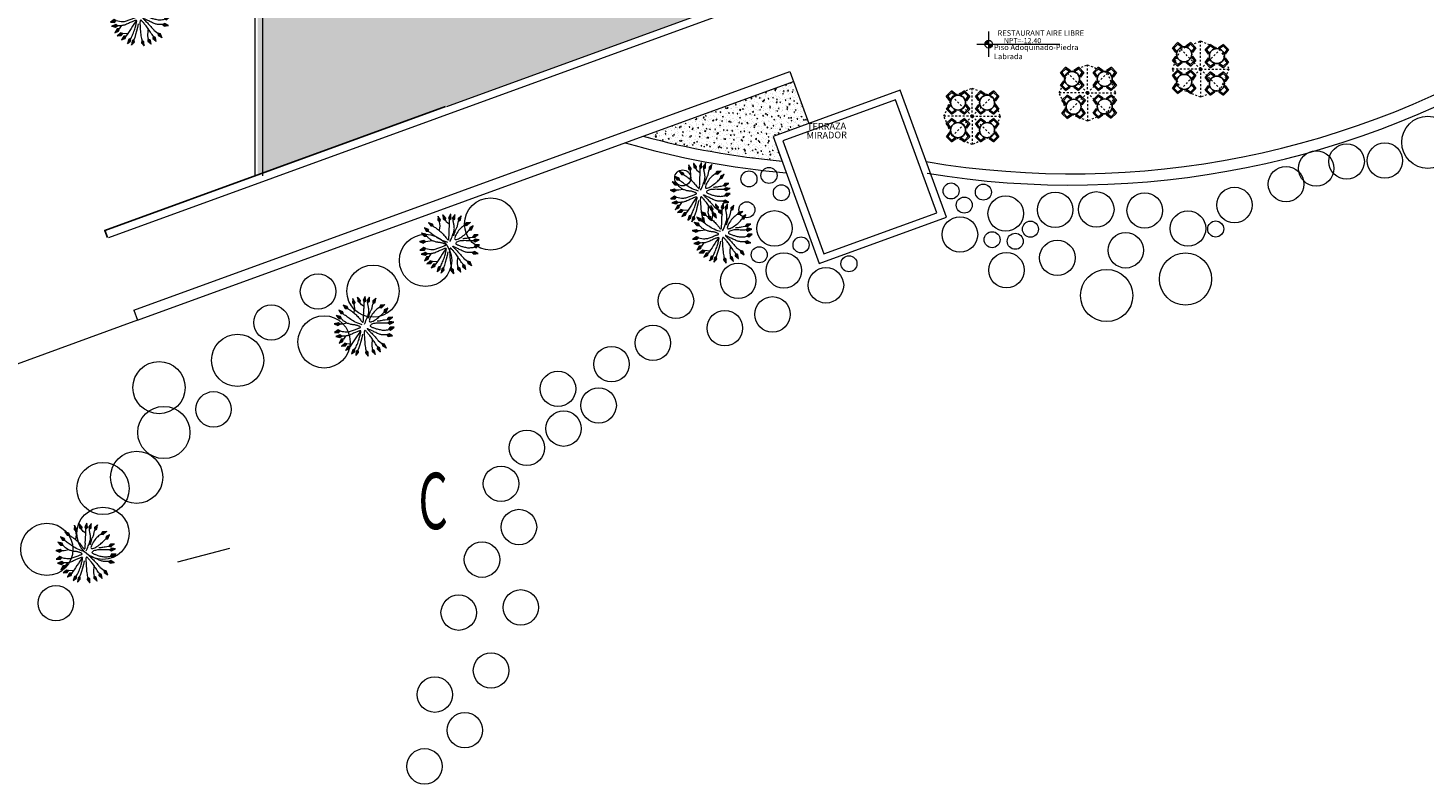
# Model space of a CAD drawing. Units: millimetres. Extents: x 2621 to 6473, y 1177 to 4099.
# Drawn here: x 6023 to 6097, y 1630 to 1670 of the extents above; entities that cross this region are included whole.
import ezdxf

# ---------------------------------------------------------------- set-up
doc = ezdxf.new("R2010")
doc.units = ezdxf.units.MM
doc.header["$LTSCALE"] = 0.2
doc.linetypes.add('HIDDEN2', pattern=[0.1875, 0.125, -0.0625])
doc.linetypes.add('RAYITAS', pattern=[0.375, 0.25, -0.125])
for name, color, linetype, lineweight in [('A MOBILIARIO MOVIL', 30, 'Continuous', 25), ('A PISOS Y PELDAÑOS', 50, 'Continuous', 20), ('A TEXTOS NOMBRES', 45, 'Continuous', 18), ('A VEJETACION PASTO', 64, 'Continuous', 15), ('layer 1', 1, 'Continuous', 13), ('Pisos Lejos', 50, 'Continuous', 9), ('Proy', 9, 'HIDDEN2', 9), ('Texto', 3, 'Continuous', 20)]:
    doc.layers.add(name, color=color, linetype=linetype, lineweight=lineweight)
doc.layers.add('zzzz', color=7, linetype='Continuous')
doc.styles.add('ALESS1', font='ARIALN.TTF', dxfattribs={"width": 0.6})
doc.styles.add('ARQ', font='stylu.ttf', dxfattribs={"height": 0.1})
doc.styles.add('DIM', font='arial.ttf')

# ---------------------------------------------------------------- blocks, each defined once
blk = doc.blocks.new('A$C57F9460F')
for p, q in [((0.305, 0.932), (0, 0.882)), ((0, 0.497), (0, 0.882)), ((0.314, 0.878), (0.066, 0.837)), ((0.066, 0.541), (0.066, 0.837)), ((0.314, 0.878), (0.305, 0.932)), ((0.31, 0.905), (0.353, 0.905)), ((0.446, 1.073), (0.497, 1.378)), ((0.5, 1.064), (0.446, 1.073)), ((0.473, 1.069), (0.473, 1.026)), ((0.497, 1.378), (0.882, 1.378)), ((0.5, 1.064), (0.541, 1.312)), ((0.541, 1.312), (0.837, 1.312)), ((0.878, 1.064), (0.837, 1.312)), ((0.878, 1.064), (0.932, 1.073)), ((0.932, 1.073), (0.882, 1.378)), ((0.905, 1.069), (0.905, 1.026)), ((1.069, 0.905), (1.026, 0.905)), ((1.064, 0.878), (1.073, 0.932)), ((1.064, 0.878), (1.312, 0.837)), ((1.073, 0.932), (1.378, 0.882)), ((1.312, 0.541), (1.312, 0.837)), ((1.378, 0.497), (1.378, 0.882)), ((0.314, 0.444), (0, 0.497)), ((0.314, 0.5), (0.066, 0.541)), ((0.314, 0.444), (0.314, 0.5)), ((0.314, 0.472), (0.353, 0.472)), ((0.5, 0.314), (0.446, 0.305)), ((0.446, 0.305), (0.497, 0)), ((0.473, 0.31), (0.473, 0.353)), ((0.5, 0.314), (0.541, 0.066)), ((0.541, 0.066), (0.837, 0.066)), ((0.878, 0.314), (0.837, 0.066)), ((0.878, 0.314), (0.932, 0.305)), ((0.932, 0.305), (0.882, 0)), ((0.905, 0.31), (0.905, 0.353)), ((1.064, 0.472), (1.025, 0.472)), ((1.064, 0.5), (1.312, 0.541)), ((1.064, 0.444), (1.064, 0.5)), ((1.064, 0.444), (1.378, 0.497)), ((0.497, 0), (0.882, 0))]:
    blk.add_line(p, q)
blk.add_circle((0.689, 0.689), 0.4)
blk = doc.blocks.new('ARBOL')
for p, q in [((-0.31, 2.79), (-0.46, 2.76)), ((-0.34, 2.84), (-0.45, 2.82)), ((-0.36, 2.89), (-0.44, 2.87)), ((-0.39, 2.93), (-0.43, 2.92)), ((-0.42, 2.98), (-0.42, 2.98)), ((0.16, 2.79), (0.01, 2.8)), ((0.14, 2.85), (0.03, 2.85)), ((0.13, 2.9), (0.05, 2.9)), ((0.12, 2.95), (0.07, 2.95)), ((0.1, 3), (0.1, 3)), ((0.68, 2.79), (0.57, 2.77)), ((0.65, 2.83), (0.58, 2.82)), ((0.63, 2.88), (0.59, 2.87)), ((0.6, 2.93), (0.6, 2.93)), ((-2.58, 1.7), (-2.58, 1.7)), ((-2.53, 1.68), (-2.55, 1.65)), ((-2.48, 1.66), (-2.53, 1.61)), ((-2.43, 1.65), (-2.5, 1.56)), ((-2.38, 1.63), (-2.47, 1.51)), ((-2.33, 1.61), (-2.45, 1.47)), ((-2.28, 1.59), (-2.42, 1.42)), ((-2.23, 1.57), (-2.39, 1.38)), ((-2.19, 1.55), (-2.34, 1.36)), ((-2.17, 1.48), (-2.28, 1.35)), ((-2.16, 1.42), (-2.22, 1.35)), ((-1.58, 2.14), (-1.82, 2.06)), ((-1.67, 2.27), (-1.81, 2.22)), ((-1.64, 2.22), (-1.81, 2.17)), ((-1.61, 2.18), (-1.81, 2.12)), ((-1.76, 2.4), (-1.8, 2.38)), ((-1.73, 2.35), (-1.8, 2.33)), ((-1.7, 2.31), (-1.8, 2.28)), ((-1.79, 2.44), (-1.79, 2.44)), ((-1.55, 2.09), (-1.78, 2.02)), ((-1.57, 2.03), (-1.74, 1.98)), ((-1.6, 1.97), (-1.69, 1.95)), ((-1.62, 1.91), (-1.65, 1.91)), ((-1.39, 2.69), (-1.4, 2.68)), ((-1.35, 2.66), (-1.38, 2.63)), ((-1.3, 2.63), (-1.37, 2.58)), ((-1.26, 2.6), (-1.35, 2.53)), ((-1.22, 2.57), (-1.33, 2.48)), ((-1.17, 2.54), (-1.32, 2.43)), ((-1.13, 2.51), (-1.3, 2.38)), ((-1.09, 2.48), (-1.29, 2.33)), ((-1.05, 2.45), (-1.24, 2.3)), ((-1.05, 2.38), (-1.19, 2.28)), ((-1.05, 2.32), (-1.13, 2.26)), ((-1.05, 2.25), (-1.07, 2.24)), ((-0.23, 2.66), (-0.48, 2.61)), ((-0.26, 2.7), (-0.47, 2.66)), ((-0.29, 2.75), (-0.46, 2.71)), ((-0.21, 2.61), (-0.45, 2.56)), ((-0.24, 2.55), (-0.41, 2.52)), ((-0.27, 2.5), (-0.36, 2.48)), ((-0.3, 2.44), (-0.32, 2.43)), ((0.2, 2.64), (-0.05, 2.66)), ((0.21, 2.59), (-0.04, 2.61)), ((0.18, 2.69), (-0.03, 2.71)), ((0.17, 2.74), (-0.01, 2.75)), ((0.17, 2.54), (-0.01, 2.55)), ((0.12, 2.5), (0.02, 2.5)), ((0.08, 2.45), (0.05, 2.45)), ((0.77, 2.6), (0.53, 2.56)), ((0.75, 2.65), (0.54, 2.61)), ((0.73, 2.69), (0.55, 2.66)), ((0.7, 2.74), (0.56, 2.72)), ((0.8, 2.55), (0.56, 2.51)), ((0.77, 2.5), (0.6, 2.47)), ((0.74, 2.44), (0.64, 2.43)), ((1.4, 2.25), (1.16, 2.34)), ((1.39, 2.2), (1.16, 2.28)), ((1.34, 2.16), (1.18, 2.23)), ((1.28, 2.13), (1.19, 2.17)), ((1.4, 2.3), (1.2, 2.38)), ((1.23, 2.1), (1.2, 2.11)), ((1.4, 2.35), (1.23, 2.42)), ((1.4, 2.41), (1.27, 2.46)), ((1.41, 2.46), (1.3, 2.5)), ((1.41, 2.51), (1.34, 2.54)), ((1.41, 2.56), (1.37, 2.58)), ((1.41, 2.62), (1.41, 2.62)), ((1.99, 1.47), (1.98, 1.49)), ((2.05, 1.46), (2, 1.54)), ((2.12, 1.45), (2.03, 1.59)), ((2.18, 1.44), (2.06, 1.65)), ((2.22, 1.48), (2.09, 1.69)), ((2.25, 1.51), (2.14, 1.7)), ((2.29, 1.55), (2.2, 1.71)), ((2.32, 1.59), (2.25, 1.72)), ((2.36, 1.63), (2.3, 1.73)), ((2.39, 1.67), (2.35, 1.74)), ((2.43, 1.71), (2.41, 1.75)), ((2.46, 1.75), (2.46, 1.76)), ((-2.95, 0.7), (-2.95, 0.7)), ((-2.9, 0.7), (-2.91, 0.66)), ((-2.9, 0.03), (-2.88, -0.08)), ((-2.84, 0.7), (-2.87, 0.63)), ((-2.86, 0.05), (-2.82, -0.09)), ((-2.79, 0.7), (-2.83, 0.59)), ((-2.82, 1.11), (-2.82, 1.1)), ((-2.81, 0.08), (-2.77, -0.1)), ((-2.76, 1.1), (-2.79, 1.06)), ((-2.74, 0.69), (-2.79, 0.56)), ((-2.77, 0.11), (-2.72, -0.1)), ((-2.71, 1.09), (-2.75, 1.02)), ((-2.69, 0.69), (-2.75, 0.52)), ((-2.66, 1.08), (-2.72, 0.98)), ((-2.72, 0.13), (-2.67, -0.11)), ((-2.63, 0.69), (-2.71, 0.49)), ((-2.61, 1.07), (-2.68, 0.94)), ((-2.58, 0.68), (-2.67, 0.45)), ((-2.67, 0.16), (-2.62, -0.08)), ((-2.56, 1.06), (-2.65, 0.9)), ((-2.51, 1.05), (-2.62, 0.86)), ((-2.53, 0.68), (-2.62, 0.45)), ((-2.62, 0.13), (-2.58, -0.04)), ((-2.46, 1.04), (-2.58, 0.82)), ((-2.5, 0.63), (-2.56, 0.47)), ((-2.56, 0.1), (-2.54, 0.01)), ((-2.4, 1.02), (-2.53, 0.81)), ((-2.46, 0.57), (-2.5, 0.48)), ((-2.5, 0.08), (-2.5, 0.05)), ((-2.38, 0.96), (-2.47, 0.82)), ((-2.43, 0.51), (-2.44, 0.49)), ((-2.36, 0.9), (-2.41, 0.82)), ((-2.33, 0.85), (-2.35, 0.82)), ((-2.15, 1.36), (-2.16, 1.34)), ((2.2, 0.94), (2.19, 0.97)), ((2.26, 0.92), (2.23, 1.01)), ((2.32, 0.9), (2.26, 1.06)), ((2.38, 0.87), (2.3, 1.11)), ((2.42, 0.9), (2.34, 1.14)), ((2.36, 0.38), (2.35, 0.41)), ((2.46, 0.93), (2.39, 1.14)), ((2.42, 0.36), (2.39, 0.46)), ((2.48, 0.34), (2.42, 0.5)), ((2.5, 0.97), (2.45, 1.14)), ((2.54, 0.32), (2.46, 0.55)), ((2.55, 1), (2.5, 1.14)), ((2.58, 0.35), (2.5, 0.59)), ((2.59, 1.03), (2.55, 1.13)), ((2.62, 0.39), (2.55, 0.59)), ((2.63, 1.06), (2.61, 1.13)), ((2.67, 0.42), (2.61, 0.59)), ((2.67, 1.09), (2.66, 1.13)), ((2.71, 0.45), (2.66, 0.59)), ((2.72, 1.12), (2.71, 1.13)), ((2.75, 0.48), (2.71, 0.59)), ((2.79, 0.51), (2.77, 0.59)), ((2.83, 0.55), (2.82, 0.59)), ((2.87, 0.58), (2.87, 0.59)), ((-3.04, -0.05), (-3.03, -0.06)), ((-2.99, -0.03), (-2.98, -0.07)), ((-2.98, -0.56), (-2.98, -0.56)), ((-2.95, 0), (-2.93, -0.08)), ((-2.93, -0.54), (-2.93, -0.58)), ((-2.88, -0.52), (-2.88, -0.59)), ((-2.83, -0.5), (-2.83, -0.61)), ((-2.78, -0.48), (-2.77, -0.62)), ((-2.74, -0.46), (-2.72, -0.64)), ((-2.69, -0.44), (-2.67, -0.65)), ((-2.64, -0.42), (-2.62, -0.67)), ((-2.59, -0.4), (-2.57, -0.64)), ((-2.54, -0.43), (-2.52, -0.61)), ((-2.48, -0.47), (-2.48, -0.57)), ((-2.43, -0.51), (-2.43, -0.53)), ((-2.42, -1.38), (-2.3, -1.52)), ((-2.39, -1.34), (-2.25, -1.5)), ((-2.37, -1.29), (-2.2, -1.48)), ((-2.34, -1.25), (-2.18, -1.43)), ((-2.28, -1.24), (-2.16, -1.37)), ((-2.21, -1.24), (-2.15, -1.31)), ((-2.15, -1.24), (-2.13, -1.26)), ((1.98, -1.33), (1.99, -1.31)), ((1.98, -1.39), (2.05, -1.32)), ((1.99, -1.46), (2.11, -1.34)), ((2, -1.52), (2.17, -1.35)), ((2.04, -1.54), (2.22, -1.37)), ((2.16, -1.09), (2.22, -1.01)), ((2.18, -1.15), (2.28, -1.01)), ((2.2, -1.21), (2.34, -1.01)), ((2.25, -1.23), (2.39, -1.02)), ((2.3, -1.24), (2.42, -1.07)), ((2.35, -1.26), (2.45, -1.11)), ((2.39, -0.25), (2.39, -0.23)), ((2.4, -1.27), (2.48, -1.15)), ((2.45, -0.28), (2.43, -0.18)), ((2.45, -1.29), (2.51, -1.2)), ((2.51, -0.31), (2.48, -0.14)), ((2.5, -1.3), (2.54, -1.24)), ((2.56, -0.34), (2.52, -0.1)), ((2.55, -1.32), (2.57, -1.28)), ((2.61, -0.32), (2.56, -0.07)), ((2.6, -1.33), (2.6, -1.33)), ((2.66, -0.29), (2.62, -0.08)), ((2.7, -0.27), (2.67, -0.09)), ((2.75, -0.24), (2.72, -0.1)), ((2.79, -0.22), (2.77, -0.11)), ((2.84, -0.19), (2.83, -0.12)), ((2.89, -0.17), (2.88, -0.13)), ((-2.55, -1.61), (-2.54, -1.62)), ((-2.52, -1.57), (-2.5, -1.6)), ((-2.5, -1.52), (-2.45, -1.58)), ((-2.47, -1.48), (-2.4, -1.56)), ((-2.45, -1.43), (-2.35, -1.54)), ((-2.13, -2.12), (-2.12, -2.13)), ((-2.1, -2.08), (-2.07, -2.11)), ((-2.07, -2.04), (-2.02, -2.1)), ((-2.04, -1.99), (-1.97, -2.08)), ((-2.01, -1.95), (-1.92, -2.06)), ((-1.98, -1.91), (-1.87, -2.05)), ((-1.95, -1.86), (-1.82, -2.03)), ((-1.92, -1.82), (-1.77, -2.02)), ((-1.89, -1.77), (-1.74, -1.97)), ((-1.83, -1.78), (-1.72, -1.91)), ((-1.76, -1.78), (-1.7, -1.85)), ((-1.7, -1.78), (-1.68, -1.8)), ((-1.66, -2.49), (-1.65, -2.49)), ((-1.63, -2.44), (-1.6, -2.47)), ((-1.61, -2.39), (-1.56, -2.44)), ((-1.59, -2.34), (-1.51, -2.42)), ((-1.57, -2.29), (-1.46, -2.39)), ((-1.55, -2.25), (-1.41, -2.37)), ((-1.53, -2.2), (-1.37, -2.34)), ((-1.51, -2.15), (-1.32, -2.32)), ((-1.49, -2.1), (-1.3, -2.26)), ((-1.42, -2.09), (-1.3, -2.21)), ((-1.36, -2.08), (-1.29, -2.15)), ((-1.3, -2.07), (-1.28, -2.09)), ((-0.9, -2.41), (-0.67, -2.48)), ((-0.9, -2.47), (-0.66, -2.54)), ((-0.9, -2.52), (-0.69, -2.58)), ((-0.9, -2.57), (-0.73, -2.62)), ((-0.9, -2.62), (-0.76, -2.66)), ((-0.9, -2.68), (-0.79, -2.71)), ((-0.89, -2.73), (-0.82, -2.75)), ((-0.89, -2.78), (-0.85, -2.79)), ((-0.85, -2.38), (-0.69, -2.42)), ((-0.8, -2.34), (-0.7, -2.37)), ((-0.76, -2.32), (-0.73, -2.32)), ((-0.75, -2.3), (-0.72, -2.31)), ((-0.21, -2.57), (0.04, -2.55)), ((-0.19, -2.62), (0.06, -2.6)), ((-0.17, -2.52), (0, -2.5)), ((-0.16, -2.67), (0.05, -2.65)), ((-0.14, -2.72), (0.04, -2.7)), ((-0.13, -2.47), (-0.04, -2.46)), ((-0.12, -2.77), (0.02, -2.75)), ((-0.1, -2.41), (-0.07, -2.41)), ((0.31, -2.5), (0.55, -2.54)), ((0.32, -2.56), (0.57, -2.59)), ((0.33, -2.61), (0.54, -2.63)), ((0.34, -2.66), (0.52, -2.68)), ((0.35, -2.46), (0.53, -2.48)), ((0.35, -2.71), (0.49, -2.73)), ((0.36, -2.76), (0.47, -2.78)), ((0.4, -2.41), (0.5, -2.43)), ((0.45, -2.37), (0.47, -2.37)), ((0.76, -2.46), (0.97, -2.33)), ((0.77, -2.33), (0.86, -2.28)), ((0.77, -2.4), (0.91, -2.31)), ((0.78, -2.27), (0.8, -2.26)), ((0.8, -2.49), (1.01, -2.36)), ((0.84, -2.53), (1.02, -2.41)), ((0.88, -2.56), (1.03, -2.46)), ((0.92, -2.6), (1.04, -2.52)), ((0.96, -2.63), (1.06, -2.57)), ((1, -2.66), (1.07, -2.62)), ((1.04, -2.7), (1.08, -2.67)), ((1.08, -2.73), (1.09, -2.72)), ((1.22, -2.2), (1.46, -2.15)), ((1.25, -2.14), (1.42, -2.11)), ((1.25, -2.24), (1.49, -2.19)), ((1.27, -2.29), (1.48, -2.25)), ((1.28, -2.08), (1.38, -2.06)), ((1.3, -2.34), (1.48, -2.3)), ((1.31, -2.03), (1.33, -2.02)), ((1.32, -2.38), (1.47, -2.35)), ((1.35, -2.43), (1.46, -2.4)), ((1.38, -2.47), (1.45, -2.46)), ((1.4, -2.52), (1.44, -2.51)), ((1.43, -2.56), (1.44, -2.56)), ((1.59, -1.94), (1.81, -1.82)), ((1.6, -1.88), (1.75, -1.79)), ((1.61, -1.81), (1.7, -1.76)), ((1.62, -1.75), (1.65, -1.74)), ((1.63, -1.97), (1.85, -1.85)), ((1.67, -2.01), (1.86, -1.9)), ((1.71, -2.05), (1.87, -1.96)), ((1.75, -2.08), (1.88, -2.01)), ((1.79, -2.12), (1.89, -2.06)), ((1.83, -2.15), (1.9, -2.11)), ((1.87, -2.19), (1.9, -2.16)), ((1.91, -2.22), (1.91, -2.22)), ((2.09, -1.57), (2.24, -1.42)), ((2.14, -1.59), (2.27, -1.47)), ((2.18, -1.62), (2.29, -1.51)), ((2.23, -1.64), (2.31, -1.56)), ((2.28, -1.67), (2.33, -1.61)), ((2.32, -1.69), (2.35, -1.66)), ((2.37, -1.71), (2.38, -1.71)), ((-0.89, -2.83), (-0.88, -2.84)), ((-0.1, -2.81), (0.01, -2.8)), ((-0.08, -2.86), (0, -2.86)), ((-0.06, -2.91), (-0.02, -2.91)), ((-0.04, -2.96), (-0.03, -2.96)), ((0.37, -2.81), (0.44, -2.82)), ((0.38, -2.87), (0.42, -2.87)), ((0.39, -2.92), (0.39, -2.92))]:
    blk.add_line(p, q)
for points in [[(-0.42, 2.99), (-0.48, 2.6), (-0.31, 2.42), (-0.21, 2.61), (-0.42, 2.98)], [(-0.41, 2.97), (-0.42, 3)], [(-0.42, 2.99), (-0.42, 2.98)], [(0.1, 3.01), (-0.06, 2.65), (0.06, 2.43), (0.21, 2.59), (0.1, 3.01)], [(0.1, 3.02), (0.1, 3.01)], [(0.1, 3.02), (0.1, 3)], [(0.6, 2.94), (0.52, 2.55), (0.69, 2.37), (0.8, 2.55), (0.6, 2.94)], [(0.6, 2.95), (0.6, 2.94)], [(0.6, 2.94), (0.6, 2.95)], [(-2.58, 1.7), (-2.6, 1.71)], [(-2.59, 1.71), (-2.58, 1.71)], [(-2.59, 1.71), (-2.39, 1.37), (-2.14, 1.34), (-2.19, 1.55), (-2.58, 1.71)], [(-1.79, 2.45), (-1.82, 2.05), (-1.63, 1.89), (-1.55, 2.09), (-1.79, 2.45)], [(-1.8, 2.46), (-1.79, 2.45)], [(-1.79, 2.46), (-1.79, 2.45)], [(-1.63, 1.9), (-1.62, 1.85), (-1.59, 1.79), (-1.55, 1.71), (-1.5, 1.61), (-1.44, 1.51), (-1.37, 1.4), (-1.29, 1.28), (-1.2, 1.17), (-1.1, 1.06), (-0.99, 0.95), (-0.88, 0.85), (-0.78, 0.77), (-0.68, 0.71), (-0.58, 0.66), (-0.51, 0.63), (-0.45, 0.64), (-0.4, 0.67), (-0.38, 0.72), (-0.38, 0.8), (-0.39, 0.89), (-0.41, 1), (-0.45, 1.12), (-0.49, 1.24), (-0.55, 1.37), (-0.6, 1.49), (-0.67, 1.62), (-0.73, 1.73), (-0.8, 1.85), (-0.87, 1.96), (-0.93, 2.06), (-1, 2.15), (-1.06, 2.23)], [(-1.39, 2.66), (-1.42, 2.69)], [(-1.4, 2.7), (-1.4, 2.69)], [(-1.4, 2.7), (-1.29, 2.32), (-1.05, 2.23), (-1.05, 2.45), (-1.4, 2.69)], [(-0.35, 1.42), (-0.34, 1.54), (-0.33, 1.64), (-0.33, 1.73), (-0.32, 1.82), (-0.32, 1.93), (-0.32, 2.05), (-0.31, 2.21), (-0.31, 2.42)], [(0.07, 2.44), (0.05, 2.29), (0.03, 2.14), (0, 2), (-0.03, 1.86), (-0.07, 1.73), (-0.1, 1.6), (-0.12, 1.47), (-0.14, 1.35), (-0.16, 1.23), (-0.16, 1.12), (-0.15, 1.01), (-0.14, 0.91), (-0.12, 0.83), (-0.1, 0.75), (-0.07, 0.7), (-0.04, 0.66), (-0.01, 0.64), (0.02, 0.64), (0.05, 0.66), (0.08, 0.68), (0.12, 0.72), (0.16, 0.77), (0.19, 0.83), (0.23, 0.89), (0.27, 0.96), (0.32, 1.03), (0.36, 1.1), (0.4, 1.17), (0.44, 1.25), (0.49, 1.34), (0.53, 1.43), (0.56, 1.52), (0.6, 1.62), (0.64, 1.73), (0.66, 1.84), (0.69, 1.94), (0.7, 2.05), (0.71, 2.16), (0.71, 2.27), (0.7, 2.38)], [(1.21, 2.09), (1.18, 1.98), (1.17, 1.88), (1.15, 1.8), (1.13, 1.72), (1.11, 1.65), (1.09, 1.58), (1.06, 1.51), (1.03, 1.44), (0.99, 1.37), (0.94, 1.29), (0.89, 1.21), (0.83, 1.13), (0.77, 1.05), (0.71, 0.96), (0.65, 0.88), (0.59, 0.81), (0.54, 0.73), (0.48, 0.67), (0.44, 0.6), (0.39, 0.55), (0.36, 0.49), (0.32, 0.44), (0.29, 0.4), (0.27, 0.37), (0.24, 0.34), (0.23, 0.31), (0.22, 0.3), (0.22, 0.29), (0.23, 0.29), (0.25, 0.3), (0.27, 0.31), (0.31, 0.34), (0.36, 0.37), (0.42, 0.41), (0.49, 0.46), (0.57, 0.52), (0.66, 0.58), (0.75, 0.64), (0.85, 0.7), (0.96, 0.77), (1.06, 0.83), (1.17, 0.9), (1.27, 0.96), (1.36, 1.01), (1.45, 1.05), (1.51, 1.09), (1.56, 1.12), (1.59, 1.13)], [(1.42, 2.63), (1.15, 2.33), (1.21, 2.09), (1.39, 2.2), (1.41, 2.63)], [(1.42, 2.63), (1.41, 2.63)], [(1.42, 2.63), (1.41, 2.63)], [(1.59, 1.13), (1.94, 1.45), (1.97, 1.47)], [(2.47, 1.76), (2.08, 1.69), (1.97, 1.47), (2.18, 1.44), (2.47, 1.76)], [(2.47, 1.76), (2.48, 1.76)], [(2.48, 1.76), (2.47, 1.76)], [(-3.05, -0.06), (-2.65, -0.11), (-2.48, 0.07), (-2.68, 0.16), (-3.04, -0.06)], [(-2.97, 0.71), (-2.96, 0.7)], [(-2.96, 0.7), (-2.97, 0.71)], [(-2.96, 0.71), (-2.66, 0.44), (-2.42, 0.49), (-2.53, 0.68), (-2.96, 0.7)], [(-2.8, 1.08), (-2.84, 1.13)], [(-2.83, 1.12), (-2.83, 1.11)], [(-2.83, 1.11), (-2.57, 0.81), (-2.33, 0.82), (-2.4, 1.02), (-2.83, 1.11)], [(-2.02, 0.41), (-2.23, 0.18), (-2.47, 0.07), (-2.49, 0.07)], [(-2.13, -1.23), (-2.06, -1.17), (-2, -1.11), (-1.94, -1.05), (-1.88, -0.98), (-1.81, -0.92), (-1.75, -0.86), (-1.68, -0.79), (-1.6, -0.73), (-1.52, -0.66), (-1.43, -0.59), (-1.34, -0.53), (-1.24, -0.47), (-1.14, -0.4), (-1.05, -0.35), (-0.95, -0.29), (-0.87, -0.25), (-0.78, -0.2), (-0.71, -0.17), (-0.64, -0.13), (-0.58, -0.1), (-0.54, -0.07), (-0.51, -0.05), (-0.5, -0.03), (-0.5, 0), (-0.52, 0.02), (-0.56, 0.04), (-0.61, 0.06), (-0.67, 0.08), (-0.73, 0.1), (-0.8, 0.11), (-0.87, 0.13), (-0.94, 0.15), (-1, 0.16), (-1.06, 0.17), (-1.12, 0.18), (-1.17, 0.19), (-1.22, 0.2), (-1.28, 0.22), (-1.33, 0.23), (-1.39, 0.24), (-1.45, 0.26), (-1.51, 0.27), (-1.58, 0.29), (-1.65, 0.31), (-1.72, 0.33), (-1.79, 0.35), (-1.87, 0.37), (-1.95, 0.39), (-2.03, 0.41), (-2.11, 0.42), (-2.19, 0.44), (-2.26, 0.45), (-2.33, 0.47), (-2.38, 0.48), (-2.41, 0.49), (-2.43, 0.49)], [(-0.29, 0.11), (-0.45, 0.23), (-0.6, 0.32), (-0.73, 0.41), (-0.83, 0.48), (-0.93, 0.53), (-1.01, 0.58), (-1.09, 0.63), (-1.16, 0.66), (-1.22, 0.7), (-1.29, 0.73), (-1.35, 0.75), (-1.42, 0.77), (-1.48, 0.79), (-1.55, 0.8), (-1.62, 0.81), (-1.7, 0.82), (-1.79, 0.82), (-1.88, 0.82), (-1.97, 0.82), (-2.06, 0.82), (-2.14, 0.82), (-2.22, 0.82), (-2.29, 0.82), (-2.34, 0.82)], [(-0.8, 0.61), (-1.02, 0.72), (-1.19, 0.81), (-1.32, 0.89), (-1.42, 0.95), (-1.48, 1), (-1.53, 1.04), (-1.57, 1.07), (-1.61, 1.1), (-1.66, 1.13), (-1.71, 1.15), (-1.76, 1.17), (-1.83, 1.2), (-1.9, 1.23), (-1.97, 1.26), (-2.05, 1.29), (-2.14, 1.34)], [(2.17, 0.95), (2.08, 0.91), (1.97, 0.86), (1.86, 0.81), (1.73, 0.76), (1.61, 0.71), (1.48, 0.65), (1.36, 0.6), (1.24, 0.55), (1.13, 0.5), (1.03, 0.45), (0.94, 0.4), (0.85, 0.36), (0.77, 0.31), (0.69, 0.27), (0.63, 0.23), (0.56, 0.19), (0.51, 0.16), (0.45, 0.13), (0.41, 0.09), (0.38, 0.07), (0.36, 0.04), (0.36, 0.01), (0.37, -0.01), (0.41, -0.04), (0.46, -0.06), (0.53, -0.08), (0.62, -0.1), (0.72, -0.12), (0.84, -0.13), (0.97, -0.15), (1.11, -0.17), (1.26, -0.19), (1.42, -0.2), (1.58, -0.22), (1.73, -0.24), (1.89, -0.25), (2.03, -0.25), (2.17, -0.26), (2.28, -0.25), (2.38, -0.24)], [(1.32, 0.59), (1.54, 0.53), (1.71, 0.47), (1.85, 0.44), (1.95, 0.41), (2.04, 0.4), (2.13, 0.4), (2.23, 0.4), (2.34, 0.4)], [(2.73, 1.13), (2.33, 1.14), (2.17, 0.95), (2.38, 0.87), (2.72, 1.13)], [(2.89, 0.59), (2.49, 0.59), (2.34, 0.39), (2.54, 0.32), (2.88, 0.58)], [(2.73, 1.13), (2.72, 1.13)], [(2.73, 1.13), (2.72, 1.12)], [(2.86, 0.56), (2.89, 0.58)], [(2.89, 0.59), (2.88, 0.58)], [(-3.05, -0.06), (-3.04, -0.06)], [(-3.03, -0.06), (-3.05, -0.07)], [(-3, -0.56), (-2.99, -0.56)], [(-2.99, -0.56), (-3, -0.56)], [(-2.99, -0.56), (-2.61, -0.67), (-2.41, -0.52), (-2.59, -0.4), (-2.99, -0.56)], [(-2.56, -1.62), (-2.19, -1.47), (-2.13, -1.23), (-2.34, -1.25), (-2.55, -1.62)], [(-1.6, -0.68), (-2.03, -0.54), (-2.41, -0.52)], [(-0.26, -0.12), (-0.38, -0.34), (-0.5, -0.53), (-0.61, -0.69), (-0.71, -0.83), (-0.81, -0.95), (-0.91, -1.05), (-1.01, -1.15), (-1.11, -1.25), (-1.2, -1.34), (-1.3, -1.43), (-1.39, -1.52), (-1.47, -1.59), (-1.55, -1.66), (-1.61, -1.72), (-1.65, -1.76), (-1.68, -1.78)], [(-0.08, -2.41), (0, -2.22), (0.06, -2.06), (0.11, -1.92), (0.14, -1.79), (0.15, -1.69), (0.16, -1.59), (0.16, -1.49), (0.15, -1.39), (0.14, -1.29), (0.12, -1.19), (0.11, -1.09), (0.09, -0.98), (0.07, -0.88), (0.05, -0.79), (0.04, -0.7), (0.02, -0.62), (0.01, -0.55), (0, -0.49), (-0.01, -0.44), (-0.02, -0.4), (-0.03, -0.37), (-0.04, -0.36), (-0.06, -0.35), (-0.08, -0.36), (-0.1, -0.38), (-0.13, -0.41), (-0.17, -0.45), (-0.2, -0.5), (-0.24, -0.55), (-0.27, -0.61), (-0.3, -0.67), (-0.33, -0.73), (-0.36, -0.79), (-0.38, -0.85), (-0.4, -0.91), (-0.42, -0.98), (-0.44, -1.04), (-0.46, -1.1), (-0.49, -1.17), (-0.51, -1.24), (-0.55, -1.31), (-0.59, -1.38), (-0.63, -1.45), (-0.67, -1.53), (-0.72, -1.6), (-0.78, -1.67), (-0.84, -1.73), (-0.9, -1.79), (-0.96, -1.85), (-1.02, -1.9), (-1.09, -1.94), (-1.14, -1.98), (-1.19, -2.01), (-1.23, -2.04), (-1.26, -2.06), (-1.27, -2.07)], [(1.97, -1.31), (1.92, -1.26), (1.85, -1.2), (1.77, -1.14), (1.67, -1.07), (1.56, -1), (1.45, -0.92), (1.33, -0.85), (1.22, -0.78), (1.11, -0.72), (1, -0.67), (0.91, -0.62), (0.82, -0.57), (0.73, -0.53), (0.66, -0.5), (0.59, -0.47), (0.53, -0.44), (0.47, -0.42), (0.43, -0.4), (0.39, -0.39), (0.36, -0.38), (0.33, -0.38), (0.31, -0.39), (0.3, -0.41), (0.29, -0.43), (0.29, -0.47), (0.29, -0.51), (0.29, -0.56), (0.3, -0.63), (0.31, -0.69), (0.32, -0.77), (0.34, -0.85), (0.36, -0.94), (0.39, -1.04), (0.41, -1.13), (0.44, -1.24), (0.46, -1.34), (0.49, -1.44), (0.51, -1.55), (0.52, -1.65), (0.53, -1.74), (0.54, -1.83), (0.53, -1.92), (0.52, -2), (0.51, -2.08), (0.5, -2.15), (0.49, -2.23), (0.47, -2.29), (0.46, -2.36)], [(0.31, -0.4), (0.43, -0.52), (0.61, -0.71), (0.8, -0.9), (0.99, -1.08), (1.17, -1.25), (1.34, -1.42), (1.49, -1.58), (1.63, -1.73)], [(0.67, -0.28), (1.02, -0.43), (1.35, -0.59), (1.65, -0.74), (1.92, -0.89), (2.14, -1.03)], [(2.38, -1.72), (2.22, -1.36), (1.97, -1.31), (2, -1.52), (2.38, -1.72)], [(2.61, -1.34), (2.38, -1.01), (2.14, -1.01), (2.2, -1.21), (2.61, -1.34)], [(2.94, -0.14), (2.55, -0.07), (2.37, -0.24), (2.56, -0.34), (2.94, -0.14)], [(2.59, -1.33), (2.62, -1.35)], [(2.62, -1.34), (2.61, -1.34)], [(2.94, -0.14), (2.94, -0.14)], [(-2.56, -1.63), (-2.55, -1.62)], [(-2.14, -2.14), (-2.13, -2.13)], [(-2.13, -2.13), (-1.76, -2.01), (-1.68, -1.78), (-1.89, -1.77), (-2.13, -2.13)], [(-1.66, -2.49), (-1.67, -2.51)], [(-1.67, -2.5), (-1.66, -2.5)], [(-1.66, -2.5), (-1.31, -2.31), (-1.27, -2.07), (-1.49, -2.1), (-1.66, -2.5)], [(-0.89, -2.85), (-0.66, -2.53), (-0.73, -2.29), (-0.9, -2.41), (-0.89, -2.84)], [(-0.7, -1.59), (-0.71, -2.04), (-0.76, -2.31)], [(-0.04, -2.97), (0.07, -2.59), (-0.09, -2.39), (-0.21, -2.57), (-0.04, -2.97)], [(0.39, -2.93), (0.57, -2.58), (0.46, -2.35), (0.31, -2.5), (0.39, -2.93)], [(0.55, -1.99), (0.79, -2.25)], [(1.09, -2.74), (1.01, -2.35), (0.78, -2.25), (0.76, -2.46), (1.09, -2.73)], [(1.1, -2.74), (1.09, -2.73)], [(1.09, -2.73), (1.1, -2.75)], [(1.43, -2.58), (1.49, -2.18), (1.32, -2.01), (1.22, -2.2), (1.43, -2.57)], [(1.45, -1.53), (1.31, -1.99), (1.32, -2.01)], [(1.44, -2.58), (1.43, -2.57)], [(1.43, -2.57), (1.44, -2.58)], [(1.92, -2.23), (1.85, -1.84), (1.63, -1.73), (1.59, -1.94), (1.91, -2.23)], [(1.92, -2.24), (1.91, -2.23)], [(1.92, -2.23), (1.92, -2.24)], [(2.38, -1.73), (2.35, -1.7)], [(2.38, -1.72), (2.38, -1.72)], [(-0.89, -2.85), (-0.89, -2.84)], [(-0.89, -2.85), (-0.89, -2.86)], [(-0.04, -2.98), (-0.04, -2.97)], [(-0.04, -2.98), (-0.04, -2.97)], [(0.39, -2.94), (0.39, -2.93)]]:
    blk.add_lwpolyline(points)
blk = doc.blocks.new('A$C06EE1B40')
blk.add_blockref('ARBOL', (3.05, 2.98))

msp = doc.modelspace()

# ---------------------------------------------------------------- hatches: boundary and pattern name
at = {"layer": 'A VEJETACION PASTO'}
h = msp.add_hatch(dxfattribs=at)
h.set_pattern_fill('AR-CONC', color=256, scale=0.0025, style=0)
h.set_pattern_definition([(50, (0.15, 9e-12), (0.455461672, -0.039847714), [0.047625, -0.523875]), (355, (0.15, 9e-12), (-0.088108554, 0.477642113), [0.0381, -0.41910146]), (100.451445, (0.18795, -0.0033), (0.367353118, 0.43779438), [0.040475022, -0.44522561]), (46.1842, (0.15, 0.127), (0.6776976, -0.10510582), [0.0714375, -0.7858125]), (96.635558, (0.2065, 0.11824), (0.593510335, 0.61856531), [0.06071256, -0.66783902]), (351.184151, (0.15, 0.127), (0.593510335, 0.61856531), [0.05714992, -0.62864933]), (21, (0.2135, 0.09525), (0.379035978, -0.255662995), [0.047625, -0.523875]), (326, (0.2135, 0.09525), (0.15450507, 0.460469915), [0.0381, -0.4191]), (71.451445, (0.2451, 0.07394), (0.533541048, 0.204806922), [0.040475022, -0.445224844]), (37.5, (0.15, 9e-12), (0.007721508, 0.211387597), [0, -0.41402, 0, -0.42545, 0, -0.4206875]), (7.5, (0.15, 9e-12), (0.167049156, 0.250451437), [0, -0.24257, 0, -0.404495, 0, -0.1603375]), (327.5, (0.0084, 9e-12), (0.338976488, -0.01432186), [0, -0.15875, 0, -0.4953, 0, -0.657225]), (317.5, (-0.0551, 9e-12), (0.370322953, 0.063566228), [0, -0.206375, 0, -0.32893, 0, -0.466725])])
edge = h.paths.add_edge_path()
edge.add_line((6061.8682, 1672.1163), (6061.3198, 1673.6231))
edge.add_ellipse((6060.8672, 1674.4566), major_axis=(-1.2, 0), ratio=0.75, start_angle=405.169408, end_angle=472.161691, ccw=False)
edge.add_line((6060.0211, 1673.8183), (6059.2672, 1673.8183))
edge.add_line((6059.2672, 1673.8183), (6058.8672, 1673.8183))
edge.add_line((6058.8672, 1673.8183), (6058.1672, 1673.8183))
edge.add_line((6058.1672, 1673.8183), (6057.3672, 1673.8183))
edge.add_line((6057.3672, 1673.8183), (6057.1672, 1673.8183))
edge.add_line((6057.1672, 1673.8183), (6056.3672, 1673.8183))
edge.add_line((6056.3672, 1673.8183), (6055.6672, 1673.8183))
edge.add_line((6055.6672, 1673.8183), (6055.2672, 1673.8183))
edge.add_line((6055.2672, 1673.8183), (6054.5672, 1673.8183))
edge.add_line((6054.5672, 1673.8183), (6053.7672, 1673.8183))
edge.add_line((6053.7672, 1673.8183), (6053.5672, 1673.8183))
edge.add_line((6053.5672, 1673.8183), (6052.7672, 1673.8183))
edge.add_line((6052.7672, 1673.8183), (6052.0672, 1673.8183))
edge.add_line((6052.0672, 1673.8183), (6051.6672, 1673.8183))
edge.add_line((6051.6672, 1673.8183), (6050.9672, 1673.8183))
edge.add_line((6050.9672, 1673.8183), (6050.1672, 1673.8183))
edge.add_line((6050.1672, 1673.8183), (6049.9672, 1673.8183))
edge.add_line((6049.9672, 1673.8183), (6049.1672, 1673.8183))
edge.add_line((6049.1672, 1673.8183), (6048.4672, 1673.8183))
edge.add_line((6048.4672, 1673.8183), (6048.0672, 1673.8183))
edge.add_line((6048.0672, 1673.8183), (6048.0172, 1673.8183))
edge.add_line((6048.0172, 1673.8183), (6047.6172, 1673.8183))
edge.add_line((6047.6172, 1673.8183), (6046.9172, 1673.8183))
edge.add_line((6046.9172, 1673.8183), (6046.1172, 1673.8183))
edge.add_line((6046.1172, 1673.8183), (6045.9172, 1673.8183))
edge.add_line((6045.9172, 1673.8183), (6045.1172, 1673.8183))
edge.add_line((6045.1172, 1673.8183), (6044.4172, 1673.8183))
edge.add_line((6044.4172, 1673.8183), (6044.0172, 1673.8183))
edge.add_line((6044.0172, 1673.8183), (6043.3172, 1673.8183))
edge.add_line((6043.3172, 1673.8183), (6042.5172, 1673.8183))
edge.add_line((6042.5172, 1673.8183), (6042.3172, 1673.8183))
edge.add_line((6042.3172, 1673.8183), (6041.5172, 1673.8183))
edge.add_line((6041.5172, 1673.8183), (6039.7172, 1673.8183))
edge.add_line((6039.7172, 1673.8183), (6038.9172, 1673.8183))
edge.add_line((6038.9172, 1673.8183), (6038.7172, 1673.8183))
edge.add_line((6038.7172, 1673.8183), (6037.9172, 1673.8183))
edge.add_line((6037.9172, 1673.8183), (6037.2172, 1673.8183))
edge.add_line((6037.2172, 1673.8183), (6036.8172, 1673.8183))
edge.add_line((6036.8172, 1673.8183), (6036.8172, 1675.5684))
edge.add_line((6036.8172, 1675.5684), (6035.2889, 1675.5684))
edge.add_line((6035.2889, 1675.5684), (6035.2889, 1662.4422))
edge.add_line((6035.2889, 1662.4422), (6045.4437, 1666.1383))
edge.add_line((6045.4437, 1666.1383), (6061.8682, 1672.1163))
h = msp.add_hatch(dxfattribs=at)
h.set_pattern_fill('AR-CONC', color=256, scale=0.0025, style=0)
h.paths.add_polyline_path([(6063.8369, 1667.4649), (6055.8314, 1664.5511, 0.0432758), (6063.2209, 1663.2261), (6062.7428, 1664.54), (6064.649, 1665.2338)])
at = {"layer": 'layer 1'}
h = msp.add_hatch(color=256, dxfattribs=at)
h.paths.add_polyline_path([(6074.228, 1669.4517), (6074.228, 1669.2475, 0.4142136), (6074.4322, 1669.4517)])
h.paths.add_polyline_path([(6074.228, 1669.4517), (6074.228, 1669.6558, 0.4142136), (6074.0239, 1669.4517)])

# ---------------------------------------------------------------- linework, layer by layer
at = {"layer": 'A PISOS Y PELDAÑOS'}
for p, q in [((6035.5548, 1675.9684), (6035.5548, 1662.4422)), ((6035.1389, 1675.5684), (6035.1389, 1662.4422)), ((6035.1389, 1675.5684), (6035.1389, 1662.4422)), ((6027.3647, 1659.1597), (6062.3058, 1671.8773)), ((6045.3686, 1666.1383), (6061.7932, 1672.1163)), ((6028.6996, 1655.2861), (6063.6408, 1668.0037)), ((6028.6996, 1655.2861), (6063.6408, 1668.0037)), ((6028.8957, 1654.7473), (6063.8369, 1667.4649))]:
    msp.add_line(p, q, dxfattribs=at)
for points in [[(6063.6408, 1668.0037), (6064.649, 1665.2338)], [(6069.5085, 1667.0025), (6062.7428, 1664.54), (6065.2053, 1657.7742), (6071.9711, 1660.2367), (6069.5085, 1667.0025)], [(6027.2897, 1659.1597), (6027.1529, 1659.5356), (6045.2937, 1666.1383)], [(6028.6996, 1655.2861), (6028.8957, 1654.7473), (6017.1292, 1650.4647)]]:
    msp.add_lwpolyline(points, dxfattribs=at)
msp.add_lwpolyline([(6069.2695, 1666.4898), (6063.2554, 1664.3009), (6065.4444, 1658.2869), (6071.4584, 1660.4758)], close=True, dxfattribs=at)
for radius, start, end in [(44.0505, 253.783869, 265.157344), (43.4505, 254.878598, 264.790503)]:
    msp.add_arc((6067.1661, 1706.4971), radius, start, end, dxfattribs=at)
at = {"layer": 'A VEJETACION PASTO'}
msp.add_lwpolyline([(6031.0512, 1641.8802), (6033.8181, 1642.6146)], dxfattribs=at)
for centre, radius in [((6097.6141, 1664.2273), 1.3906), ((6093.2884, 1663.2017), 0.944), ((6095.326, 1663.2515), 0.944), ((6091.6702, 1662.8351), 0.944), ((6057.9293, 1662.3289), 0.4262), ((6061.4602, 1662.2745), 0.4262), ((6062.5262, 1662.4624), 0.4262), ((6090.0605, 1662.0002), 0.944), ((6063.1845, 1661.5383), 0.4262), ((6072.2229, 1661.6331), 0.4262), ((6073.943, 1661.5719), 0.4262), ((6087.315, 1660.8869), 0.944), ((6047.7, 1659.8774), 1.3906), ((6072.9261, 1660.8824), 0.4262), ((6075.133, 1660.4323), 0.944), ((6077.7677, 1660.6329), 0.944), ((6079.9561, 1660.654), 0.944), ((6082.5358, 1660.5972), 0.944), ((6061.3471, 1660.6359), 0.4262), ((6062.8207, 1659.6423), 0.944), ((6084.8398, 1659.6325), 0.944), ((6072.6958, 1659.3159), 0.944), ((6076.4484, 1659.6004), 0.4262), ((6086.3153, 1659.6093), 0.4262), ((6044.2365, 1657.9361), 1.3906), ((6064.2318, 1658.7598), 0.4262), ((6074.409, 1659.0408), 0.4262), ((6075.6426, 1658.953), 0.4262), ((6077.8831, 1658.0718), 0.944), ((6081.5248, 1658.4746), 0.944), ((6062.0061, 1658.238), 0.4262), ((6063.3191, 1657.4014), 0.944), ((6066.7857, 1657.7599), 0.4262), ((6075.1714, 1657.4147), 0.944), ((6084.7075, 1656.9441), 1.3906), ((6041.4376, 1656.2966), 1.3906), ((6060.8827, 1656.848), 0.944), ((6065.56, 1656.6092), 0.944), ((6080.5067, 1656.0653), 1.3906), ((6038.5098, 1656.2798), 0.944), ((6057.5705, 1655.7845), 0.944), ((6062.7144, 1655.063), 0.944), ((6036.0271, 1654.6259), 0.944), ((6060.174, 1654.3296), 0.944), ((6038.8316, 1653.5962), 1.3906), ((6056.3441, 1653.5484), 0.944), ((6034.2257, 1652.6128), 1.3906), ((6054.1383, 1652.4099), 0.944), ((6030.0426, 1651.1626), 1.3906), ((6051.2879, 1651.0944), 0.944), ((6032.9461, 1650.0052), 0.944), ((6053.4519, 1650.215), 0.944), ((6030.2987, 1648.7741), 1.3906), ((6051.5877, 1648.979), 0.944), ((6049.6302, 1647.9585), 0.944), ((6028.8475, 1646.3856), 1.3906), ((6027.0547, 1645.7885), 1.3906), ((6048.2542, 1646.0421), 0.944), ((6027.0547, 1643.3999), 1.3906), ((6049.2096, 1643.7374), 0.944), ((6024.0668, 1642.5469), 1.3906), ((6047.243, 1642.0002), 0.944), ((6024.5502, 1639.6825), 0.944), ((6049.3058, 1639.4579), 0.944), ((6046.0022, 1639.1795), 0.944), ((6047.7232, 1636.0987), 0.944), ((6044.7277, 1634.8131), 0.944), ((6046.3307, 1632.9144), 0.944), ((6044.1814, 1630.9925), 0.944)]:
    msp.add_circle(centre, radius, dxfattribs=at)
at = {"layer": 'layer 1'}
for points in [[(6074.228, 1668.7714), (6074.228, 1670.132)], [(6073.5999, 1669.4517), (6078.0232, 1669.4517)]]:
    msp.add_lwpolyline(points, dxfattribs=at)
msp.add_circle((6074.228, 1669.4517), 0.2042, dxfattribs=at)
at = {"layer": 'Pisos Lejos'}
for radius, start in [(46.4177, 260.381918), (47.0177, 260.568622)]:
    msp.add_arc((6078.6475, 1708.9667), radius, start, 302.264299, dxfattribs=at)
at = {"layer": 'Proy', "linetype": 'RAYITAS'}
for p, q in [((6085.5122, 1668.1229), (6085.5122, 1669.6229)), ((6085.5122, 1668.1229), (6084.4515, 1669.1836)), ((6085.5122, 1668.1229), (6086.5728, 1669.1836)), ((6079.4873, 1666.8559), (6078.4267, 1667.9166)), ((6079.4873, 1666.8559), (6079.4873, 1668.3559)), ((6079.4873, 1666.8559), (6080.548, 1667.9166)), ((6085.5122, 1668.1229), (6084.0122, 1668.1229)), ((6085.5122, 1668.1229), (6084.4515, 1667.0623)), ((6085.5122, 1668.1229), (6087.0122, 1668.1229)), ((6085.5122, 1668.1229), (6085.5122, 1666.6229)), ((6085.5122, 1668.1229), (6086.5728, 1667.0623)), ((6073.3439, 1665.6111), (6073.3439, 1667.1111)), ((6073.3439, 1665.6111), (6072.2832, 1666.6717)), ((6073.3439, 1665.6111), (6074.4045, 1666.6717)), ((6079.4873, 1666.8559), (6077.9873, 1666.8559)), ((6079.4873, 1666.8559), (6078.4267, 1665.7953)), ((6079.4873, 1666.8559), (6080.9873, 1666.8559)), ((6079.4873, 1666.8559), (6079.4873, 1665.3559)), ((6079.4873, 1666.8559), (6080.548, 1665.7953)), ((6073.3439, 1665.6111), (6071.8439, 1665.6111)), ((6073.3439, 1665.6111), (6072.2832, 1664.5504)), ((6073.3439, 1665.6111), (6074.8439, 1665.6111)), ((6073.3439, 1665.6111), (6073.3439, 1664.1111)), ((6073.3439, 1665.6111), (6074.4045, 1664.5504))]:
    msp.add_line(p, q, dxfattribs=at)
for points in [[(6084.0122, 1668.1229), (6084.4515, 1669.1836), (6085.5122, 1669.6229), (6086.5728, 1669.1836), (6087.0122, 1668.1229), (6086.5728, 1667.0623), (6085.5122, 1666.6229), (6084.4515, 1667.0623), (6084.0122, 1668.1229)], [(6077.9873, 1666.8559), (6078.4267, 1667.9166), (6079.4873, 1668.3559), (6080.548, 1667.9166), (6080.9873, 1666.8559), (6080.548, 1665.7953), (6079.4873, 1665.3559), (6078.4267, 1665.7953), (6077.9873, 1666.8559)], [(6071.8439, 1665.6111), (6072.2832, 1666.6717), (6073.3439, 1667.1111), (6074.4045, 1666.6717), (6074.8439, 1665.6111), (6074.4045, 1664.5504), (6073.3439, 1664.1111), (6072.2832, 1664.5504), (6071.8439, 1665.6111)]]:
    msp.add_lwpolyline(points, dxfattribs=at)
for centre, radius in [((6085.5122, 1668.1229), 0.05), ((6085.5122, 1668.1229), 0.025), ((6079.4873, 1666.8559), 0.05), ((6079.4873, 1666.8559), 0.025), ((6073.3439, 1665.6111), 0.05), ((6073.3439, 1665.6111), 0.025)]:
    msp.add_circle(centre, radius, dxfattribs=at)
at = {"layer": 'zzzz'}
msp.add_lwpolyline([(6027.2897, 1659.1597), (6027.1529, 1659.5356), (6045.2937, 1666.1383)], dxfattribs=at)

# ---------------------------------------------------------------- block references
at = {"layer": 'A MOBILIARIO MOVIL', "rotation": 224.9999999999815}
for p in [(6084.6371, 1669.8856), (6086.3774, 1669.7936), (6084.6371, 1668.4179), (6086.3774, 1668.3259), (6078.7501, 1667.0931)]:
    msp.add_blockref('A$C57F9460F', p, dxfattribs=at)
at = {"layer": 'A MOBILIARIO MOVIL', "xscale": -1, "rotation": 135.0000000000185}
for p in [(6078.6666, 1668.5758), (6080.4069, 1668.5758), (6072.5936, 1667.3142), (6074.1438, 1667.3142), (6080.4069, 1667.1081), (6072.5936, 1665.8465), (6074.1438, 1665.8465)]:
    msp.add_blockref('A$C57F9460F', p, dxfattribs=at)
at = {"layer": 'A VEJETACION PASTO', "xscale": 0.5340990475178987, "yscale": 0.5340990475178987, "zscale": 0.5340990475178987, "rotation": 281.0526522245978}
for p in [(6027.1411, 1672.2076), (6056.9835, 1662.8011), (6058.1518, 1660.6409), (6043.6316, 1660.0659), (6039.0819, 1655.6801), (6024.2612, 1643.6075)]:
    msp.add_blockref('A$C06EE1B40', p, dxfattribs=at)

# ---------------------------------------------------------------- texts
at = {"layer": 'A TEXTOS NOMBRES', "insert": (6065.6063, 1664.3164), "char_height": 0.356757, "width": 2.129571, "attachment_point": 8, "rotation": 0.978522, "line_spacing_factor": 0.8, "style": 'ALESS1'}
msp.add_mtext('TERRAZA MIRADOR', dxfattribs=at)
at = {"layer": 'Texto', "style": 'DIM'}
msp.add_text('NPT=-12.40', height=0.2722, rotation=360, dxfattribs=at).set_placement((6075.0327, 1669.5046))
at = {"layer": 'Texto', "linetype": 'ByBlock', "style": 'ALESS1', "width": 0.6}
msp.add_text('C', height=3, rotation=0.08, dxfattribs=at).set_placement((6043.8558, 1643.6248))
at = {"layer": 'Texto', "char_height": 0.19416, "attachment_point": 1, "style": 'ARQ'}
for s, insert, width in [('{\\fSwis721 Ex BT|b0|i0|c0|p34;\\H1.5x;RESTAURANT AIRE LIBRE  }', (6074.6981, 1670.1909), 7.43512), ('{\\fSwis721 Ex BT|b0|i0|c0|p34;\\H1.5x;Piso Adoquinado-Piedra Labrada}', (6074.5077, 1669.4307), 5.937662)]:
    msp.add_mtext(s, dxfattribs=dict(at, insert=insert, width=width))

doc.saveas('drawing.dxf')
